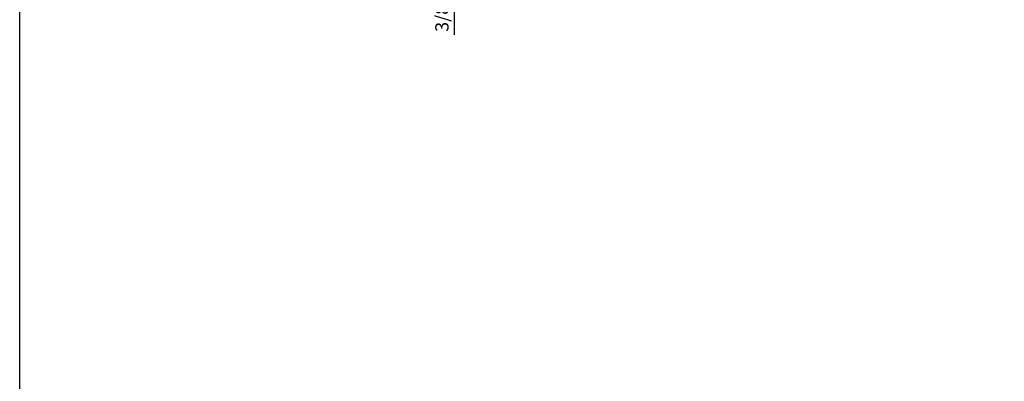
# Model space of a CAD drawing. Extents: x 0 to 124, y 0 to 79.
# Drawn here: x 0 to 19, y 20 to 27 of the extents above; entities that cross this region are included whole.
import ezdxf

# ---------------------------------------------------------------- set-up
doc = ezdxf.new("R2010")
doc.units = 0
doc.header["$LTSCALE"] = 0.5
doc.header["$MEASUREMENT"] = 0
doc.layers.add('DIME', color=2, linetype='CONTINUOUS')
doc.layers.add('FORMAT', color=7, linetype='CONTINUOUS')
doc.styles.get("Standard").update_dxf_attribs({"font": 'arial.ttf'})
doc.dimstyles.new('EXT_ON-ON', dxfattribs={"dimscale": 2, "dimtxt": 0.125, "dimasz": 0.125, "dimexe": 0.09, "dimexo": 0.1875, "dimgap": 0.05, "dimtad": 3, "dimdec": 5, "dimzin": 3, "dimdsep": 46, "dimlunit": 5, "dimtxsty": 'STANDARD', "dimcen": 0, "dimazin": 0, "dimtfac": 1, "dimtdec": 4, "dimtofl": 0, "dimtmove": 0, "dimatfit": 0, "dimfxl": 1, "dimfrac": 2, "dimtolj": 1, "dimtzin": 3, "dimarcsym": 0})

# ---------------------------------------------------------------- blocks, each defined once
blk = doc.blocks.new('*D1811')
at = {"layer": 'DIME', "color": 0, "lineweight": -2, "transparency": 16777216}
for p, q in [((8.19, 28.477), (8.19, 28.727)), ((11.432, 28.227), (8.01, 28.227)), ((12.24, 28.227), (12.059, 28.227)), ((12.526, 28.227), (12.49, 28.227)), ((8.69, 27.852), (8.01, 27.852)), ((11.626, 27.852), (8.94, 27.852)), ((8.19, 27.602), (8.19, 26.573))]:
    blk.add_line(p, q, dxfattribs=at)
at = {"layer": 'DIME', "color": 0, "transparency": 16777216}
for points in [[(8.149, 28.477), (8.232, 28.477), (8.19, 28.227)], [(8.149, 27.602), (8.232, 27.602), (8.19, 27.852)]]:
    blk.add_solid(points, dxfattribs=at)
at = {"layer": 'DIME', "color": 0, "transparency": 16777216, "insert": (7.961, 26.963), "char_height": 0.25, "attachment_point": 5, "rotation": 90}
blk.add_mtext('\\A1;3/8"', dxfattribs=at)

msp = doc.modelspace()

# ---------------------------------------------------------------- linework, layer by layer
at = {"layer": 'FORMAT'}
msp.add_lwpolyline([(123.718546, 0), (0, 0), (0, 79.022022)], dxfattribs=at)

# ---------------------------------------------------------------- dimensions: what is measured, and where the dimension line sits
at = {"layer": 'DIME'}
dim = msp.add_linear_dim(base=(8.190392, 27.851806), p1=(12.9007, 28.226777), p2=(12.001359, 27.851806), angle=90, dimstyle='EXT_ON-ON', override={"dimpost": '"'}, dxfattribs=at)
dim.commit()
dim.dimension.update_dxf_attribs({"geometry": '*D1811', "text_midpoint": (7.961043, 26.962583)})

doc.saveas('drawing.dxf')
